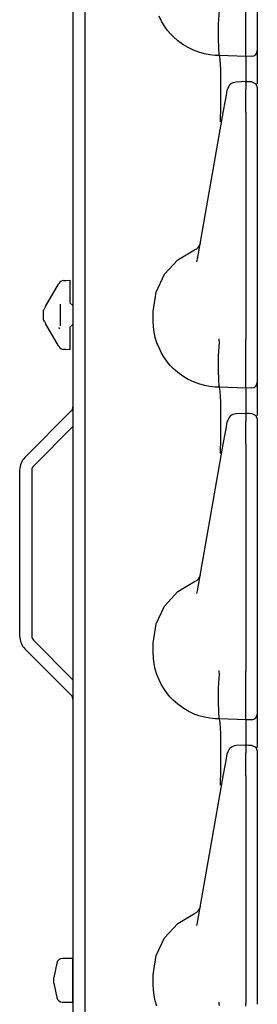
# Model space of a CAD drawing. Extents: x 17 to 68, y 9 to 127.
# Drawn here: x 31 to 32, y 54 to 59 of the extents above; entities that cross this region are included whole.
import ezdxf

# ---------------------------------------------------------------- set-up
doc = ezdxf.new("R2010")
doc.units = 0
doc.header["$MEASUREMENT"] = 0
doc.layers.add('TFR-TRI', color=7, linetype='CONTINUOUS')

msp = doc.modelspace()

# ---------------------------------------------------------------- linework, layer by layer
at = {"layer": 'TFR-TRI', "color": 30, "linetype": 'CONTINUOUS'}
for p, q in [((31.1093, 103.8752), (31.1093, 8.6352)), ((31.1005, 57.0452), (30.8552, 56.7998)), ((31.1093, 56.9635), (30.9004, 56.7546)), ((30.8276, 56.7334), (30.8276, 55.8571)), ((30.8916, 56.7334), (30.8916, 55.8571)), ((31.1005, 55.5453), (30.8552, 55.7907)), ((31.1093, 55.627), (30.9004, 55.8359))]:
    msp.add_line(p, q, dxfattribs=at)
at = {"layer": 'TFR-TRI', "color": 113, "linetype": 'CONTINUOUS'}
for p, q in [((31.1733, 51.4471), (31.1733, 70.6433)), ((32.0833, 59.165), (32.0833, 59.0905)), ((31.5771, 59.1007), (31.5638, 59.1274)), ((31.8788, 59.0849), (31.8826, 59.1592)), ((32.0233, 59.0799), (32.0233, 59.1544)), ((31.5923, 59.0758), (31.5771, 59.1007)), ((31.6094, 59.0524), (31.5923, 59.0758)), ((31.8787, 59.0848), (31.8788, 59.0849)), ((31.8789, 59.0118), (31.8787, 59.0848)), ((32.0233, 59.0128), (32.0233, 59.0799)), ((32.0833, 59.0905), (32.0833, 59.0269)), ((31.6236, 59.0356), (31.6094, 59.0524)), ((31.6387, 59.0199), (31.6236, 59.0356)), ((31.6637, 58.9977), (31.6387, 59.0199)), ((31.8799, 58.9567), (31.8789, 59.0118)), ((32.0233, 58.9605), (32.0233, 59.0128)), ((32.0833, 59.0269), (32.0833, 58.9786)), ((31.6904, 58.9782), (31.6637, 58.9977)), ((31.718, 58.9617), (31.6904, 58.9782)), ((31.7468, 58.9479), (31.718, 58.9617)), ((31.8818, 58.9257), (31.8799, 58.9567)), ((32.0233, 58.9275), (32.0233, 58.9605)), ((32.0833, 58.9786), (32.0833, 58.9513)), ((31.7749, 58.9374), (31.7468, 58.9479)), ((31.8037, 58.9294), (31.7749, 58.9374)), ((31.8323, 58.9239), (31.8037, 58.9294)), ((31.8612, 58.9209), (31.8323, 58.9239)), ((31.8833, 58.9202), (31.8612, 58.9209)), ((31.8833, 58.9202), (31.8818, 58.9257)), ((31.8833, 58.9202), (31.8833, 58.9202)), ((31.887, 58.9003), (31.8833, 58.9202)), ((32.0233, 58.9153), (31.8833, 58.9202)), ((32.0233, 58.9153), (32.0233, 58.9275)), ((32.0544, 58.9164), (32.0233, 58.9153)), ((32.0233, 58.9153), (32.0233, 58.908)), ((32.0233, 58.908), (32.0234, 58.8872)), ((32.0833, 58.9513), (32.0833, 58.9464)), ((32.0833, 58.9464), (32.0833, 58.9371)), ((32.0833, 58.9371), (32.0833, 58.8886)), ((31.8896, 58.8433), (31.887, 58.9003)), ((32.0234, 58.8872), (32.0233, 58.7819)), ((32.0833, 58.8886), (32.0833, 58.7703)), ((31.8905, 58.7554), (31.8896, 58.8433)), ((31.8898, 58.6467), (31.8905, 58.7554)), ((32.0283, 58.7822), (31.9716, 58.7796)), ((32.0233, 58.7777), (32.0233, 58.7818)), ((32.0233, 58.7818), (32.0233, 58.7808)), ((32.0389, 58.7811), (32.0233, 58.7816)), ((32.0233, 58.7777), (32.0233, 58.7417)), ((32.0546, 58.7805), (32.0389, 58.7811)), ((32.0544, 58.7792), (32.0544, 58.7795)), ((32.0548, 58.7808), (32.075, 58.7716)), ((32.075, 58.7716), (32.0833, 58.7509)), ((32.0833, 58.7496), (32.0833, 58.749)), ((32.0833, 58.749), (32.0833, 58.7477)), ((32.0833, 58.7477), (32.0833, 58.7117)), ((31.9132, 58.6737), (31.9179, 58.7006)), ((31.9179, 58.7006), (31.9242, 58.7358)), ((31.9242, 58.7358), (31.9246, 58.7384)), ((32.0233, 58.7245), (32.0233, 58.7417)), ((32.0233, 58.6971), (32.0233, 58.7245)), ((32.0233, 58.6619), (32.0233, 58.6971)), ((32.0833, 58.7117), (32.0833, 58.6985)), ((32.0833, 58.6985), (32.0833, 58.6766)), ((31.8885, 58.575), (31.8898, 58.6467)), ((31.9051, 58.6278), (31.9132, 58.6737)), ((32.0233, 58.621), (32.0233, 58.6619)), ((32.0833, 58.6766), (32.0833, 58.6484)), ((32.0833, 58.6605), (32.0833, 57.9275)), ((32.0833, 58.6484), (32.0833, 58.621)), ((31.7672, 57.8458), (31.9051, 58.6278)), ((32.0233, 58.621), (32.0233, 57.4214)), ((32.0833, 58.621), (32.0833, 57.4215)), ((31.8884, 58.5702), (31.8885, 58.575)), ((32.0833, 57.9275), (32.0833, 57.8697)), ((31.6629, 57.8421), (31.752, 57.8946)), ((32.0833, 57.8697), (32.0833, 57.8284)), ((31.5931, 57.7658), (31.6629, 57.8421)), ((31.7643, 57.8314), (31.7672, 57.8458)), ((32.0833, 57.8284), (32.0833, 57.8134)), ((31.5486, 57.6725), (31.5931, 57.7658)), ((30.9647, 57.5961), (31.0324, 57.7134)), ((31.0324, 57.7134), (31.0351, 57.718)), ((31.059, 57.7329), (31.0933, 57.7353)), ((31.059, 57.7329), (31.0712, 57.7338)), ((31.0933, 57.7353), (31.0933, 57.7222)), ((31.0933, 57.7222), (31.0933, 57.6904)), ((31.0933, 57.6904), (31.0933, 57.6159)), ((31.5333, 57.5702), (31.5486, 57.6725)), ((31.0433, 57.4946), (31.0433, 57.6082)), ((31.1078, 57.6009), (31.0933, 57.6159)), ((30.9533, 57.5763), (30.9548, 57.5789)), ((30.9533, 57.5614), (30.9533, 57.5763)), ((30.9533, 57.5414), (30.9533, 57.5614)), ((30.9548, 57.5789), (30.9602, 57.5883)), ((30.9608, 57.5894), (30.9602, 57.5883)), ((30.9626, 57.5924), (30.9608, 57.5894)), ((30.9647, 57.5961), (30.9626, 57.5924)), ((31.1078, 57.6009), (31.1093, 57.6009)), ((31.5333, 57.5202), (31.5333, 57.5702)), ((30.9533, 57.5265), (30.9533, 57.5414)), ((30.9533, 57.5265), (30.9548, 57.5239)), ((30.9602, 57.5145), (30.9548, 57.5239)), ((30.9602, 57.5145), (30.9615, 57.5123)), ((30.9615, 57.5123), (30.9637, 57.5085)), ((30.9637, 57.5085), (30.9647, 57.5067)), ((31.0324, 57.3894), (30.9647, 57.5067)), ((31.0933, 57.4869), (31.1078, 57.5019)), ((31.1078, 57.5019), (31.1093, 57.502)), ((31.5346, 57.4905), (31.5333, 57.5202)), ((31.0337, 57.4846), (31.038, 57.4776)), ((31.0933, 57.4869), (31.0933, 57.4124)), ((31.5384, 57.4611), (31.5346, 57.4905)), ((31.5444, 57.4328), (31.5384, 57.4611)), ((31.0933, 57.4124), (31.0933, 57.3806)), ((31.5527, 57.4053), (31.5444, 57.4328)), ((31.5638, 57.3774), (31.5527, 57.4053)), ((31.8788, 57.3349), (31.8826, 57.4092)), ((31.8825, 57.4253), (31.8825, 57.4264)), ((31.8825, 57.4171), (31.8825, 57.4253)), ((31.8826, 57.4093), (31.8825, 57.4171)), ((31.8826, 57.4093), (31.8826, 57.4092)), ((32.0233, 57.4044), (32.0233, 57.4214)), ((32.0233, 57.3299), (32.0233, 57.4044)), ((32.0833, 57.4215), (32.0833, 57.415)), ((32.0833, 57.415), (32.0833, 57.3405)), ((31.0351, 57.3848), (31.0324, 57.3894)), ((31.0712, 57.369), (31.059, 57.3699)), ((31.0933, 57.3675), (31.059, 57.3699)), ((31.0933, 57.3806), (31.0933, 57.3675)), ((31.5771, 57.3507), (31.5638, 57.3774)), ((31.5923, 57.3258), (31.5771, 57.3507)), ((31.6094, 57.3024), (31.5923, 57.3258)), ((31.6236, 57.2856), (31.6094, 57.3024)), ((31.8787, 57.3348), (31.8788, 57.3349)), ((31.8789, 57.2618), (31.8787, 57.3348)), ((32.0233, 57.2628), (32.0233, 57.3299)), ((32.0833, 57.3405), (32.0833, 57.2769)), ((31.6387, 57.2699), (31.6236, 57.2856)), ((31.6637, 57.2477), (31.6387, 57.2699)), ((31.6904, 57.2282), (31.6637, 57.2477)), ((31.8799, 57.2067), (31.8789, 57.2618)), ((32.0233, 57.2105), (32.0233, 57.2628)), ((32.0833, 57.2769), (32.0833, 57.2286)), ((31.718, 57.2117), (31.6904, 57.2282)), ((31.7468, 57.1979), (31.718, 57.2117)), ((31.7749, 57.1874), (31.7468, 57.1979)), ((31.8037, 57.1794), (31.7749, 57.1874)), ((31.8818, 57.1757), (31.8799, 57.2067)), ((32.0233, 57.1775), (32.0233, 57.2105)), ((32.0833, 57.2286), (32.0833, 57.2013)), ((32.0833, 57.2013), (32.0833, 57.1964)), ((32.0833, 57.1964), (32.0833, 57.1871)), ((32.0833, 57.1871), (32.0833, 57.1386)), ((31.8323, 57.1739), (31.8037, 57.1794)), ((31.8612, 57.1709), (31.8323, 57.1739)), ((31.8833, 57.1702), (31.8612, 57.1709)), ((31.8833, 57.1702), (31.8818, 57.1757)), ((31.8833, 57.1702), (31.8833, 57.1702)), ((31.887, 57.1503), (31.8833, 57.1702)), ((32.0233, 57.1653), (31.8833, 57.1702)), ((31.8896, 57.0933), (31.887, 57.1503)), ((32.0233, 57.1653), (32.0233, 57.1775)), ((32.0544, 57.1664), (32.0233, 57.1653)), ((32.0233, 57.1653), (32.0233, 57.158)), ((32.0233, 57.158), (32.0234, 57.1372)), ((32.0234, 57.1372), (32.0233, 57.0319)), ((32.0833, 57.1386), (32.0833, 57.0203)), ((31.8905, 57.0054), (31.8896, 57.0933)), ((32.0283, 57.0322), (31.9716, 57.0296)), ((32.0233, 57.0318), (32.0233, 57.0308)), ((32.0233, 57.0277), (32.0233, 57.0318)), ((32.0389, 57.0311), (32.0233, 57.0316)), ((31.8898, 56.8967), (31.8905, 57.0054)), ((31.9179, 56.9506), (31.9242, 56.9858)), ((31.9242, 56.9858), (31.9246, 56.9884)), ((32.0233, 57.0277), (32.0233, 56.9917)), ((32.0233, 56.9745), (32.0233, 56.9917)), ((32.0546, 57.0305), (32.0389, 57.0311)), ((32.0544, 57.0292), (32.0544, 57.0295)), ((32.0548, 57.0308), (32.075, 57.0216)), ((32.075, 57.0216), (32.0833, 57.0009)), ((32.0833, 56.9996), (32.0833, 56.999)), ((32.0833, 56.999), (32.0833, 56.9977)), ((32.0833, 56.9977), (32.0833, 56.9617)), ((31.9132, 56.9237), (31.9179, 56.9506)), ((32.0233, 56.9471), (32.0233, 56.9745)), ((32.0233, 56.9119), (32.0233, 56.9471)), ((32.0833, 56.9617), (32.0833, 56.9485)), ((32.0833, 56.9485), (32.0833, 56.9266)), ((31.7672, 56.0958), (31.9051, 56.8778)), ((31.8885, 56.825), (31.8898, 56.8967)), ((31.9051, 56.8778), (31.9132, 56.9237)), ((32.0233, 56.871), (32.0233, 56.9119)), ((32.0833, 56.9266), (32.0833, 56.8984)), ((32.0833, 56.9105), (32.0833, 56.1775)), ((32.0833, 56.8984), (32.0833, 56.871)), ((31.8884, 56.8202), (31.8885, 56.825)), ((32.0233, 56.871), (32.0233, 55.6714)), ((32.0833, 56.871), (32.0833, 55.6715)), ((32.0833, 56.1775), (32.0833, 56.1197)), ((31.6629, 56.0921), (31.752, 56.1446)), ((32.0833, 56.1197), (32.0833, 56.0784)), ((31.5931, 56.0158), (31.6629, 56.0921)), ((31.7643, 56.0814), (31.7672, 56.0958)), ((32.0833, 56.0784), (32.0833, 56.0634)), ((31.5486, 55.9225), (31.5931, 56.0158)), ((31.5333, 55.8202), (31.5486, 55.9225)), ((31.5333, 55.7702), (31.5333, 55.8202)), ((31.5346, 55.7405), (31.5333, 55.7702)), ((31.5384, 55.7111), (31.5346, 55.7405)), ((31.5444, 55.6828), (31.5384, 55.7111)), ((31.5527, 55.6553), (31.5444, 55.6828)), ((31.5638, 55.6274), (31.5527, 55.6553)), ((31.8788, 55.5849), (31.8826, 55.6592)), ((31.8825, 55.6753), (31.8825, 55.6764)), ((31.8825, 55.6671), (31.8825, 55.6753)), ((31.8826, 55.6593), (31.8825, 55.6671)), ((31.8826, 55.6593), (31.8826, 55.6592)), ((32.0233, 55.6544), (32.0233, 55.6714)), ((32.0233, 55.5799), (32.0233, 55.6544)), ((32.0833, 55.6715), (32.0833, 55.665)), ((32.0833, 55.665), (32.0833, 55.5905)), ((31.5771, 55.6007), (31.5638, 55.6274)), ((31.5923, 55.5758), (31.5771, 55.6007)), ((31.8787, 55.5848), (31.8788, 55.5849)), ((31.8789, 55.5118), (31.8787, 55.5848)), ((32.0233, 55.5128), (32.0233, 55.5799)), ((32.0833, 55.5905), (32.0833, 55.5269)), ((31.6094, 55.5524), (31.5923, 55.5758)), ((31.6236, 55.5356), (31.6094, 55.5524)), ((31.6387, 55.5199), (31.6236, 55.5356)), ((32.0833, 55.5269), (32.0833, 55.4786)), ((31.6637, 55.4977), (31.6387, 55.5199)), ((31.6904, 55.4782), (31.6637, 55.4977)), ((31.718, 55.4617), (31.6904, 55.4782)), ((31.8799, 55.4567), (31.8789, 55.5118)), ((32.0233, 55.4605), (32.0233, 55.5128)), ((32.0833, 55.4786), (32.0833, 55.4513)), ((31.7468, 55.4479), (31.718, 55.4617)), ((31.7749, 55.4374), (31.7468, 55.4479)), ((31.8037, 55.4294), (31.7749, 55.4374)), ((31.8323, 55.4239), (31.8037, 55.4294)), ((31.8612, 55.4209), (31.8323, 55.4239)), ((31.8818, 55.4257), (31.8799, 55.4567)), ((31.8833, 55.4202), (31.8818, 55.4257)), ((32.0233, 55.4275), (32.0233, 55.4605)), ((32.0233, 55.4153), (32.0233, 55.4275)), ((32.0833, 55.4513), (32.0833, 55.4464)), ((32.0833, 55.4464), (32.0833, 55.4371)), ((32.0833, 55.4371), (32.0833, 55.3886)), ((31.8833, 55.4202), (31.8612, 55.4209)), ((31.8833, 55.4202), (31.8833, 55.4202)), ((32.0233, 55.4153), (31.8833, 55.4202)), ((31.887, 55.4003), (31.8833, 55.4202)), ((31.8896, 55.3433), (31.887, 55.4003)), ((32.0544, 55.4164), (32.0233, 55.4153)), ((32.0233, 55.4153), (32.0233, 55.408)), ((32.0233, 55.408), (32.0234, 55.3872)), ((32.0234, 55.3872), (32.0233, 55.2819)), ((32.0833, 55.3886), (32.0833, 55.2703)), ((31.8905, 55.2554), (31.8896, 55.3433)), ((32.0283, 55.2822), (31.9716, 55.2796)), ((32.0233, 55.2777), (32.0233, 55.2818)), ((32.0233, 55.2818), (32.0233, 55.2808)), ((32.0389, 55.2811), (32.0233, 55.2816)), ((32.0233, 55.2777), (32.0233, 55.2417)), ((32.0546, 55.2805), (32.0389, 55.2811)), ((32.0544, 55.2792), (32.0544, 55.2795)), ((32.0548, 55.2808), (32.075, 55.2716)), ((32.075, 55.2716), (32.0833, 55.2509)), ((31.8898, 55.1467), (31.8905, 55.2554)), ((31.9179, 55.2006), (31.9242, 55.2358)), ((31.9242, 55.2358), (31.9246, 55.2384)), ((32.0233, 55.2245), (32.0233, 55.2417)), ((32.0233, 55.1971), (32.0233, 55.2245)), ((32.0833, 55.2496), (32.0833, 55.249)), ((32.0833, 55.249), (32.0833, 55.2477)), ((32.0833, 55.2477), (32.0833, 55.2117)), ((31.9051, 55.1278), (31.9132, 55.1737)), ((31.9132, 55.1737), (31.9179, 55.2006)), ((32.0233, 55.1619), (32.0233, 55.1971)), ((32.0233, 55.121), (32.0233, 55.1619)), ((32.0833, 55.2117), (32.0833, 55.1985)), ((32.0833, 55.1985), (32.0833, 55.1766)), ((32.0833, 55.1766), (32.0833, 55.1484)), ((31.7672, 54.3458), (31.9051, 55.1278)), ((31.8885, 55.075), (31.8898, 55.1467)), ((32.0233, 55.121), (32.0233, 53.9214)), ((32.0833, 55.1605), (32.0833, 54.4275)), ((32.0833, 55.1484), (32.0833, 55.121)), ((32.0833, 55.121), (32.0833, 53.9215)), ((31.8884, 55.0702), (31.8885, 55.075)), ((31.6629, 54.3421), (31.752, 54.3946)), ((32.0833, 54.4275), (32.0833, 54.3697)), ((31.5931, 54.2658), (31.6629, 54.3421)), ((31.7643, 54.3314), (31.7672, 54.3458)), ((32.0833, 54.3697), (32.0833, 54.3284)), ((32.0833, 54.3284), (32.0833, 54.3134)), ((31.5486, 54.1725), (31.5931, 54.2658)), ((31.5333, 54.0702), (31.5486, 54.1725)), ((31.5333, 54.0202), (31.5333, 54.0702)), ((31.5346, 53.9905), (31.5333, 54.0202)), ((31.5384, 53.9611), (31.5346, 53.9905)), ((31.5444, 53.9328), (31.5384, 53.9611)), ((31.5527, 53.9053), (31.5444, 53.9328)), ((31.8825, 53.9253), (31.8825, 53.9264)), ((31.8825, 53.9171), (31.8825, 53.9253)), ((31.8826, 53.9093), (31.8825, 53.9171)), ((32.0233, 53.9044), (32.0233, 53.9214)), ((32.0833, 53.9215), (32.0833, 53.915))]:
    msp.add_line(p, q, dxfattribs=at)
at = {"layer": 'TFR-TRI', "color": 11, "linetype": 'CONTINUOUS'}
for p, q in [((31.0245, 54.1327), (31.0083, 54.0565)), ((31.1083, 54.1565), (31.0539, 54.1565)), ((31.1083, 54.1345), (31.1083, 54.1565)), ((31.1093, 54.1555), (31.1083, 54.1565)), ((31.1083, 54.077), (31.1083, 54.1345)), ((31.1083, 54.0059), (31.1083, 54.077)), ((31.0083, 54.0415), (31.0083, 54.0565)), ((31.0083, 54.0265), (31.0083, 54.0415)), ((31.0083, 54.0265), (31.0245, 53.9502)), ((31.1083, 53.9484), (31.1083, 54.0059)), ((31.0539, 53.9265), (31.1083, 53.9265)), ((31.1083, 53.9265), (31.1083, 53.9484)), ((31.1083, 53.9265), (31.1093, 53.9275))]:
    msp.add_line(p, q, dxfattribs=at)
at = {"layer": 'TFR-TRI', "color": 113, "linetype": 'CONTINUOUS'}
for centre, radius, start, end in [((32.0533, 58.9464), 0.03, 272, 0), ((31.9738, 58.7297), 0.05, 93.2975, 170), ((31.7332, 57.941), 0.05, 292.0394, 350), ((31.0611, 57.703), 0.03, 94, 150), ((31.0611, 57.3998), 0.03, 210, 266), ((32.0533, 57.1964), 0.03, 272, 0), ((31.9738, 56.9797), 0.05, 93.2975, 170), ((31.7332, 56.191), 0.05, 292.0394, 350), ((32.0533, 55.4464), 0.03, 272, 0), ((31.9738, 55.2297), 0.05, 93.2975, 170), ((31.7332, 54.441), 0.05, 292.0394, 350)]:
    msp.add_arc(centre, radius, start, end, dxfattribs=at)
at = {"layer": 'TFR-TRI', "color": 30, "linetype": 'CONTINUOUS'}
for centre, radius, start, end in [((31.0793, 57.0664), 0.03, 315, 0), ((30.9216, 56.7334), 0.094, 135, 180), ((30.9216, 56.7334), 0.03, 135, 180), ((30.9216, 55.8571), 0.094, 180, 225), ((30.9216, 55.8571), 0.03, 180, 225), ((31.0793, 55.5241), 0.03, 0, 45)]:
    msp.add_arc(centre, radius, start, end, dxfattribs=at)
at = {"layer": 'TFR-TRI', "color": 11, "linetype": 'CONTINUOUS'}
for centre, start, end in [((31.0539, 54.1265), 90, 168.0031), ((31.0539, 53.9565), 191.9969, 270)]:
    msp.add_arc(centre, 0.03, start, end, dxfattribs=at)

doc.saveas('drawing.dxf')
